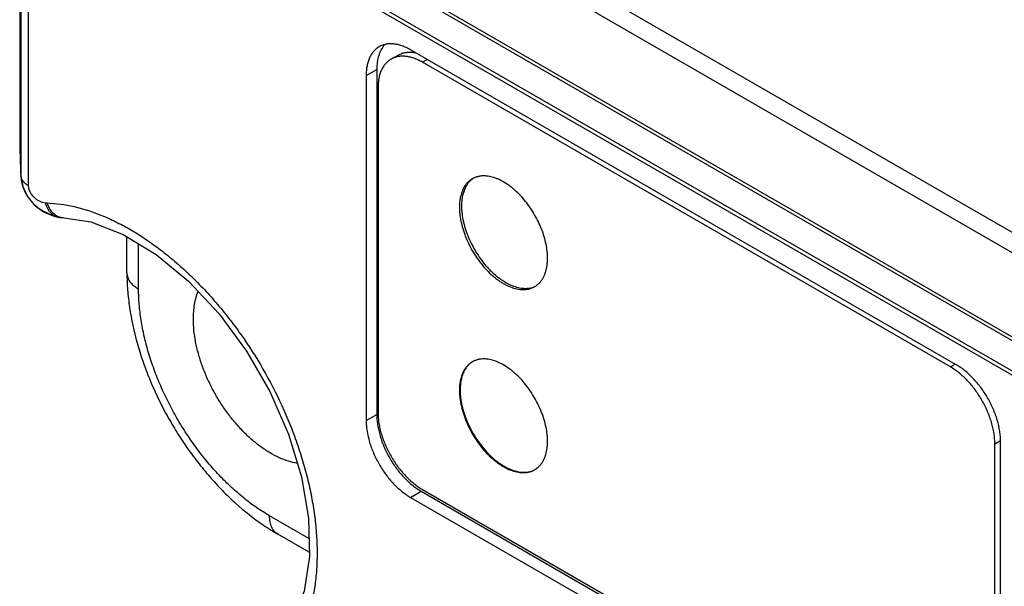
# Model space of a CAD drawing. Units: inches. Extents: x 0.7 to 21.3, y 0.5 to 16.
# Drawn here: x 18.1 to 19.1, y 12.8 to 13.4 of the extents above; entities that cross this region are included whole.
import ezdxf

# ---------------------------------------------------------------- set-up
doc = ezdxf.new("R2010")
doc.units = ezdxf.units.IN
doc.header["$LTSCALE"] = 1.21
doc.header["$MEASUREMENT"] = 0
doc.layers.get('0').update_dxf_attribs({"linetype": 'CONTINUOUS'})
doc.layers.add('AXIS', color=7, linetype='CONTINUOUS')
doc.layers.add('AXIS_COSMETIC_THREADS', color=7, linetype='CONTINUOUS')

msp = doc.modelspace()

# ---------------------------------------------------------------- linework, layer by layer
at = {"color": 7, "linetype": 'CONTINUOUS'}
for p, q in [((18.08689, 13.65838), (18.08689, 13.28118)), ((18.08689, 13.65838), (18.08689, 13.28094)), ((18.08817, 13.62572), (18.08817, 13.24616)), ((18.09549, 13.61577), (18.09549, 13.23621)), ((18.09549, 13.61577), (19.40972, 12.85701)), ((19.41325, 12.85906), (18.09902, 13.61781)), ((19.16984, 13.13845), (18.44151, 13.55894)), ((19.15774, 13.12525), (18.42941, 13.54573)), ((19.12173, 13.0614), (18.3934, 13.48188)), ((19.1203, 13.05864), (18.39198, 13.47913)), ((19.02625, 13.05636), (18.47895, 13.37233)), ((18.45934, 13.36303), (18.46641, 13.36711)), ((18.49084, 13.35991), (18.49565, 13.36269)), ((18.4344, 13.34661), (18.44501, 13.35274)), ((18.44501, 13.35274), (18.44501, 13.00654)), ((19.02046, 13.05414), (18.49084, 13.35991)), ((18.4344, 13.34661), (18.4344, 13.00042)), ((18.44629, 13.33419), (18.44629, 13.00841)), ((18.08689, 13.28094), (18.08689, 13.28118)), ((18.08689, 13.28118), (18.0869, 13.2804)), ((18.08689, 13.28094), (18.0869, 13.28036)), ((18.0869, 13.2804), (18.08702, 13.27517)), ((18.08707, 13.27366), (18.08785, 13.25204)), ((18.08786, 13.25116), (18.08819, 13.24493)), ((18.08817, 13.24616), (18.08824, 13.24418)), ((18.08846, 13.24422), (18.08817, 13.24616)), ((18.08819, 13.24493), (18.08824, 13.24414)), ((18.08824, 13.24414), (18.08987, 13.23529)), ((18.11242, 13.21887), (18.11412, 13.21874)), ((18.12692, 13.20428), (18.12693, 13.20428)), ((18.12692, 13.20428), (18.13102, 13.20395)), ((18.13102, 13.20395), (18.13103, 13.20395)), ((18.19446, 13.1485), (18.19446, 13.18494)), ((18.20618, 13.13217), (18.20618, 13.17782)), ((19.02046, 13.05414), (19.02528, 13.05692)), ((18.4344, 13.00042), (18.44501, 13.00654)), ((19.06501, 12.97698), (19.07069, 12.98026)), ((19.0708, 12.633), (19.0708, 12.9792)), ((19.06501, 12.65119), (19.06501, 12.97698)), ((18.47895, 12.92326), (18.48956, 12.92938)), ((18.48956, 12.92938), (19.03686, 12.6134)), ((18.49084, 12.93125), (19.02046, 12.62547)), ((18.47895, 12.92326), (19.02625, 12.60728)), ((18.37705, 12.88186), (18.33753, 12.90467)), ((18.37736, 12.86815), (18.34581, 12.88636))]:
    msp.add_line(p, q, dxfattribs=at)
for points in [[(18.08702, 13.27517), (18.08728, 13.26619), (18.08756, 13.25822), (18.08786, 13.25116)], [(18.08987, 13.23529), (18.09433, 13.22555), (18.10133, 13.21687)], [(18.10133, 13.21687), (18.1108, 13.20975), (18.12209, 13.20519), (18.12693, 13.20428)], [(18.13103, 13.20395), (18.15828, 13.19975), (18.19081, 13.18716), (18.22387, 13.16706), (18.25626, 13.14021), (18.28683, 13.10751), (18.31439, 13.07013), (18.3379, 13.02941), (18.35649, 12.98684), (18.36953, 12.94402), (18.37659, 12.90253), (18.37746, 12.86384), (18.37208, 12.82933), (18.36191, 12.80333)]]:
    msp.add_lwpolyline(points, dxfattribs=at)
for centre, radius, start, end in [((19.61667, 13.31559), 1.53017, 181.31938, 181.57019), ((18.55637, 13.2743), 0.46904, 182.72002, 183.43869), ((18.12333, 13.24634), 0.03516, 183.59996, 187.40192), ((18.13366, 13.2517), 0.04707, 239.29951, 240.10593), ((18.1333, 13.25099), 0.04627, 240.04998, 255.63265), ((18.46054, 13.08457), 0.22902, 235.68638, 239.93734)]:
    msp.add_arc(centre, radius, start, end, dxfattribs=at)
for points, knots in [([(18.44745, 13.37545), (18.44642, 13.37486), (18.44443, 13.37347), (18.44181, 13.37089), (18.43955, 13.36783), (18.43768, 13.36431), (18.43622, 13.36039), (18.43517, 13.35608), (18.43454, 13.35145), (18.4344, 13.34825), (18.4344, 13.34661)], [0, 0, 0, 0, 0.108022, 0.218073, 0.331987, 0.451321, 0.577252, 0.710601, 0.851599, 1, 1, 1, 1]), ([(18.45285, 13.37735), (18.45154, 13.37592), (18.44921, 13.37258), (18.44677, 13.36671), (18.44531, 13.35998), (18.44501, 13.35521), (18.44501, 13.35274)], [0, 0, 0, 0, 0.22049, 0.458567, 0.718312, 1, 1, 1, 1]), ([(18.47895, 13.37233), (18.47753, 13.37315), (18.4747, 13.37464), (18.47037, 13.37641), (18.46612, 13.37765), (18.46198, 13.37834), (18.45801, 13.37848), (18.45423, 13.37806), (18.45068, 13.37708), (18.44848, 13.37605), (18.44745, 13.37545)], [0, 0, 0, 0, 0.148401, 0.289398, 0.422747, 0.548678, 0.668012, 0.781926, 0.891978, 1, 1, 1, 1]), ([(18.45934, 13.36303), (18.45831, 13.36243), (18.45632, 13.36105), (18.4537, 13.35847), (18.45144, 13.3554), (18.44957, 13.35189), (18.4481, 13.34796), (18.44705, 13.34366), (18.44642, 13.33903), (18.44629, 13.33583), (18.44629, 13.33419)], [0, 0, 0, 0, 0.108012, 0.218062, 0.332006, 0.451357, 0.577261, 0.710501, 0.851475, 1, 1, 1, 1]), ([(18.49084, 13.35991), (18.48942, 13.36073), (18.48658, 13.36221), (18.48226, 13.36399), (18.478, 13.36523), (18.47387, 13.36592), (18.4699, 13.36606), (18.46611, 13.36564), (18.46256, 13.36465), (18.46037, 13.36363), (18.45934, 13.36303)], [0, 0, 0, 0, 0.148525, 0.289498, 0.422738, 0.548641, 0.667993, 0.781937, 0.891987, 1, 1, 1, 1]), ([(18.46641, 13.36711), (18.46704, 13.36748), (18.46835, 13.36814), (18.47041, 13.36894), (18.47257, 13.36953), (18.47562, 13.37005), (18.47966, 13.37015), (18.4829, 13.36969), (18.48454, 13.36934)], [0, 0, 0, 0, 0.117076, 0.234992, 0.354554, 0.476522, 0.730014, 1, 1, 1, 1]), ([(18.09549, 13.23621), (18.0946, 13.23672), (18.09294, 13.23783), (18.09085, 13.23977), (18.08931, 13.2419), (18.08866, 13.24345), (18.08846, 13.24422)], [0, 0, 0, 0, 0.2834, 0.543093, 0.780229, 1, 1, 1, 1]), ([(18.08846, 13.24181), (18.08854, 13.24118), (18.08894, 13.23865), (18.08961, 13.23616), (18.09024, 13.23434)], [0, 0, 0, 0, 0.247218, 1, 1, 1, 1]), ([(18.09024, 13.23434), (18.09108, 13.23196), (18.09269, 13.22847), (18.09545, 13.22418), (18.09862, 13.22009), (18.1032, 13.21553), (18.10742, 13.21254), (18.10963, 13.21123)], [0, 0, 0, 0, 0.246555, 0.371778, 0.497717, 0.749846, 1, 1, 1, 1]), ([(18.09549, 13.23621), (18.09549, 13.2351), (18.09584, 13.23275), (18.09723, 13.22941), (18.09932, 13.22635), (18.1018, 13.2238), (18.10445, 13.22181), (18.10789, 13.21993), (18.11064, 13.2191), (18.11242, 13.21887)], [0, 0, 0, 0, 0.127507, 0.269239, 0.413179, 0.550067, 0.67679, 0.793377, 1, 1, 1, 1]), ([(18.11242, 13.21887), (18.1127, 13.21789), (18.11335, 13.21599), (18.11463, 13.21331), (18.11618, 13.2109), (18.11797, 13.20881), (18.11997, 13.20706), (18.12216, 13.2057), (18.12449, 13.20474), (18.12611, 13.20438), (18.12692, 13.20428)], [0, 0, 0, 0, 0.140231, 0.276349, 0.407531, 0.533568, 0.654897, 0.772275, 0.886845, 1, 1, 1, 1]), ([(18.11412, 13.21874), (18.12329, 13.21845), (18.14242, 13.21576), (18.16579, 13.20801), (18.18479, 13.19929), (18.20464, 13.18846), (18.22406, 13.17526), (18.24285, 13.16002), (18.25692, 13.1473), (18.27063, 13.13354), (18.28391, 13.11882), (18.29667, 13.10322), (18.31293, 13.08131), (18.33143, 13.05235), (18.34721, 13.02182), (18.358, 12.99676), (18.36509, 12.97791), (18.37116, 12.95906), (18.37617, 12.94031), (18.38011, 12.92178), (18.38297, 12.90358), (18.38472, 12.8858), (18.38536, 12.86856), (18.38491, 12.85194), (18.38291, 12.83117), (18.37787, 12.80711), (18.37057, 12.78925), (18.36621, 12.7812)], [0, 0, 0, 0, 0.048507, 0.101397, 0.129588, 0.158921, 0.220849, 0.253365, 0.286799, 0.321053, 0.356012, 0.391553, 0.427541, 0.50025, 0.572947, 0.608919, 0.644439, 0.679372, 0.713595, 0.746994, 0.779473, 0.810943, 0.841343, 0.87063, 0.898775, 0.951574, 1, 1, 1, 1]), ([(18.11412, 13.21874), (18.11457, 13.21737), (18.11566, 13.21475), (18.11786, 13.21122), (18.12054, 13.20827), (18.12263, 13.20672), (18.12371, 13.20609)], [0, 0, 0, 0, 0.266381, 0.522932, 0.767261, 1, 1, 1, 1]), ([(18.12371, 13.20609), (18.12483, 13.20544), (18.1272, 13.20441), (18.12976, 13.20399), (18.13102, 13.20395)], [0, 0, 0, 0, 0.506012, 1, 1, 1, 1]), ([(18.19446, 13.1485), (18.19446, 13.14281), (18.19493, 13.13124), (18.19758, 13.10766), (18.20274, 13.08386), (18.21013, 13.0602), (18.21913, 13.03629), (18.2302, 13.01297), (18.24315, 12.99055), (18.25375, 12.97429), (18.26514, 12.95873), (18.27724, 12.944), (18.28997, 12.93019), (18.30748, 12.91336), (18.32163, 12.9021), (18.33144, 12.89541)], [0, 0, 0, 0, 0.057371, 0.116446, 0.238854, 0.30193, 0.366002, 0.495996, 0.561384, 0.626624, 0.69142, 0.755487, 0.818556, 0.880442, 1, 1, 1, 1]), ([(18.19447, 13.1485), (18.19447, 13.14775), (18.1946, 13.14622), (18.19518, 13.14395), (18.19615, 13.14174), (18.19798, 13.1388), (18.20052, 13.13614), (18.20356, 13.13378), (18.20528, 13.13269), (18.20618, 13.13217)], [0, 0, 0, 0, 0.108069, 0.218143, 0.3321, 0.451502, 0.710607, 0.85165, 1, 1, 1, 1]), ([(18.33753, 12.90467), (18.33313, 12.90721), (18.32435, 12.9128), (18.31162, 12.92236), (18.29914, 12.9332), (18.28703, 12.94522), (18.2754, 12.9583), (18.26437, 12.97232), (18.25404, 12.98715), (18.2445, 13.00263), (18.23586, 13.01863), (18.22819, 13.03499), (18.22156, 13.05156), (18.21605, 13.06817), (18.2117, 13.08467), (18.20854, 13.1009), (18.20663, 13.1167), (18.20618, 13.1271), (18.20618, 13.13217)], [0, 0, 0, 0, 0.055811, 0.114178, 0.174789, 0.237352, 0.301546, 0.366991, 0.433282, 0.499999, 0.566716, 0.633007, 0.698452, 0.762647, 0.825209, 0.885821, 0.944188, 1, 1, 1, 1]), ([(18.26116, 13.10207), (18.26116, 13.1046), (18.26134, 13.10957), (18.26246, 13.11898), (18.2642, 13.12575), (18.26581, 13.12996)], [0, 0, 0, 0, 0.268126, 0.524453, 1, 1, 1, 1]), ([(18.36544, 12.95742), (18.36242, 12.9579), (18.35623, 12.95939), (18.34703, 12.96295), (18.33773, 12.96784), (18.32845, 12.97401), (18.31932, 12.98136), (18.31048, 12.98978), (18.30204, 12.99916), (18.29412, 13.00937), (18.28685, 13.02025), (18.28031, 13.03166), (18.27461, 13.04344), (18.26982, 13.0554), (18.26602, 13.0674), (18.26325, 13.07925), (18.26157, 13.09079), (18.26116, 13.09837), (18.26116, 13.10207)], [0, 0, 0, 0, 0.048309, 0.100054, 0.155302, 0.213914, 0.275608, 0.339962, 0.406474, 0.474562, 0.543606, 0.61295, 0.681928, 0.749884, 0.816192, 0.880316, 0.941755, 1, 1, 1, 1]), ([(19.0708, 12.9792), (19.0708, 12.98092), (19.07065, 12.98444), (19.06977, 12.99172), (19.06759, 13.0011), (19.06347, 13.0123), (19.05795, 13.02322), (19.05125, 13.03345), (19.04362, 13.04262), (19.03658, 13.0492), (19.03072, 13.0536), (19.02775, 13.0555), (19.02625, 13.05636)], [0, 0, 0, 0, 0.055791, 0.114188, 0.23739, 0.366994, 0.500001, 0.633008, 0.762611, 0.885813, 0.944209, 1, 1, 1, 1]), ([(19.06501, 12.97698), (19.06501, 12.9787), (19.06486, 12.98223), (19.06421, 12.98759), (19.06314, 12.99309), (19.06167, 12.99869), (19.05979, 13.00432), (19.05755, 13.00994), (19.05495, 13.01549), (19.05201, 13.02091), (19.04878, 13.02617), (19.04528, 13.03119), (19.04153, 13.03595), (19.03759, 13.04039), (19.03348, 13.04446), (19.02925, 13.04814), (19.02493, 13.05138), (19.02196, 13.05328), (19.02046, 13.05414)], [0, 0, 0, 0, 0.055812, 0.11418, 0.174792, 0.237354, 0.301548, 0.366993, 0.433284, 0.500001, 0.566718, 0.633009, 0.698454, 0.762648, 0.82521, 0.885821, 0.944188, 1, 1, 1, 1]), ([(18.44629, 13.00841), (18.44629, 13.00668), (18.44644, 13.00316), (18.44709, 12.9978), (18.44816, 12.99229), (18.44964, 12.9867), (18.45151, 12.98106), (18.45375, 12.97544), (18.45636, 12.9699), (18.45929, 12.96447), (18.46252, 12.95922), (18.46603, 12.95419), (18.46977, 12.94944), (18.47371, 12.945), (18.47782, 12.94092), (18.48205, 12.93725), (18.48637, 12.934), (18.48935, 12.93211), (18.49084, 12.93125)], [0, 0, 0, 0, 0.055812, 0.11418, 0.174792, 0.237354, 0.301548, 0.366993, 0.433284, 0.500001, 0.566718, 0.633009, 0.698454, 0.762648, 0.82521, 0.885821, 0.944188, 1, 1, 1, 1]), ([(18.4344, 13.00042), (18.4344, 12.9987), (18.43456, 12.99517), (18.43544, 12.98789), (18.43762, 12.97851), (18.44174, 12.96732), (18.44725, 12.9564), (18.45395, 12.94616), (18.46159, 12.937), (18.46862, 12.93042), (18.47449, 12.92601), (18.47746, 12.92412), (18.47895, 12.92326)], [0, 0, 0, 0, 0.055791, 0.114188, 0.23739, 0.366994, 0.500001, 0.633008, 0.762611, 0.885813, 0.944209, 1, 1, 1, 1]), ([(18.44501, 13.00654), (18.44501, 13.00482), (18.44516, 13.0013), (18.44605, 12.99402), (18.44777, 12.98661), (18.45023, 12.9792), (18.45324, 12.97167), (18.45786, 12.96252), (18.46347, 12.95394), (18.46849, 12.94757), (18.47367, 12.94174), (18.47923, 12.93654), (18.4851, 12.93214), (18.48807, 12.93024), (18.48956, 12.92938)], [0, 0, 0, 0, 0.055739, 0.114124, 0.23737, 0.301582, 0.367022, 0.500001, 0.63298, 0.69842, 0.762632, 0.885877, 0.944261, 1, 1, 1, 1]), ([(18.34581, 12.88636), (18.34516, 12.88674), (18.3439, 12.88762), (18.34223, 12.88926), (18.3408, 12.89121), (18.33917, 12.89426), (18.33813, 12.89779), (18.33761, 12.9016), (18.33753, 12.90363), (18.33753, 12.90467)], [0, 0, 0, 0, 0.108069, 0.218144, 0.332101, 0.451503, 0.710608, 0.85165, 1, 1, 1, 1])]:
    msp.add_open_spline(points, degree=3, knots=knots, dxfattribs=at)
at = {"layer": 'AXIS', "color": 7, "linetype": 'CONTINUOUS'}
for points, knots in [([(18.54093, 13.05926), (18.53995, 13.05865), (18.53808, 13.05724), (18.53562, 13.05467), (18.5335, 13.05164), (18.53174, 13.0482), (18.53037, 13.04438), (18.52938, 13.04021), (18.52879, 13.03574), (18.52867, 13.03265), (18.52867, 13.03106)], [0, 0, 0, 0, 0.107843, 0.218033, 0.332262, 0.451899, 0.577989, 0.711246, 0.851988, 1, 1, 1, 1]), ([(18.52867, 13.03106), (18.52867, 13.02982), (18.52875, 13.02728), (18.52922, 13.02208), (18.53039, 13.01536), (18.53224, 13.00864), (18.53414, 13.00322), (18.53633, 12.99774), (18.53954, 12.99101), (18.5433, 12.98455), (18.54662, 12.97958), (18.5501, 12.97483), (18.55472, 12.9693), (18.55974, 12.96428), (18.56391, 12.9607), (18.56802, 12.95752), (18.57321, 12.95414), (18.57859, 12.95153), (18.58284, 12.95003), (18.58686, 12.94896), (18.59084, 12.94843), (18.59468, 12.94852), (18.5974, 12.94889), (18.6, 12.94955), (18.60164, 12.95019), (18.60244, 12.95055)], [0, 0, 0, 0, 0.030414, 0.061892, 0.127648, 0.196567, 0.231984, 0.267885, 0.340634, 0.41384, 0.450308, 0.486514, 0.557635, 0.626303, 0.659469, 0.691732, 0.753237, 0.810424, 0.837368, 0.863219, 0.911801, 0.93477, 0.957009, 0.978689, 1, 1, 1, 1])]:
    msp.add_open_spline(points, degree=3, knots=knots, dxfattribs=at)
at = {"layer": 'AXIS_COSMETIC_THREADS', "color": 7, "linetype": 'CONTINUOUS'}
for centre, radius, start, end in [((18.55135, 13.22489), 0.02089, 113.42514, 119.98635), ((18.55226, 13.22116), 0.02474, 95.10199, 97.39455), ((18.59294, 13.15285), 0.02092, 299.9948, 306.63043), ((18.59257, 13.15334), 0.02154, 306.63413, 315.40312), ((18.59168, 13.15424), 0.02281, 315.35413, 320.20402), ((18.55134, 13.0412), 0.02087, 114.81192, 119.98976), ((18.55226, 13.03745), 0.02474, 95.10199, 97.39455), ((18.59297, 12.96908), 0.02086, 299.99247, 302.19783), ((18.59168, 12.97053), 0.02281, 315.35413, 320.20402)]:
    msp.add_arc(centre, radius, start, end, dxfattribs=at)
for points, knots in [([(18.54908, 13.2457), (18.54803, 13.24556), (18.54597, 13.24516), (18.54399, 13.24447), (18.54305, 13.24406)], [0, 0, 0, 0, 0.506002, 1, 1, 1, 1]), ([(18.61635, 13.16334), (18.61635, 13.16447), (18.61628, 13.16677), (18.6159, 13.17148), (18.61493, 13.17755), (18.61306, 13.18493), (18.6105, 13.19237), (18.6073, 13.19975), (18.6035, 13.20695), (18.59916, 13.21384), (18.59437, 13.22031), (18.58921, 13.22625), (18.58461, 13.23072), (18.58082, 13.23393), (18.57707, 13.23681), (18.57235, 13.23992), (18.56746, 13.2424), (18.56358, 13.2439), (18.55989, 13.24505), (18.55539, 13.24591), (18.55178, 13.24596), (18.55006, 13.24581)], [0, 0, 0, 0, 0.029466, 0.059878, 0.123227, 0.189479, 0.258037, 0.328184, 0.399135, 0.470084, 0.540229, 0.60879, 0.675047, 0.707118, 0.738387, 0.798262, 0.854352, 0.880939, 0.906552, 0.954937, 1, 1, 1, 1]), ([(18.54091, 13.24298), (18.53989, 13.24239), (18.53792, 13.24102), (18.53531, 13.23846), (18.53307, 13.23541), (18.53122, 13.23193), (18.52976, 13.22803), (18.52872, 13.22377), (18.52809, 13.21917), (18.52796, 13.216), (18.52796, 13.21437)], [0, 0, 0, 0, 0.108015, 0.218065, 0.332007, 0.451349, 0.577252, 0.710507, 0.851492, 1, 1, 1, 1]), ([(18.541, 13.24287), (18.54012, 13.24222), (18.53845, 13.24075), (18.53625, 13.23817), (18.53437, 13.2352), (18.53224, 13.23064), (18.53087, 13.2255), (18.53019, 13.22), (18.53008, 13.21708), (18.53008, 13.21559)], [0, 0, 0, 0, 0.107746, 0.218368, 0.333238, 0.453481, 0.712837, 0.853052, 1, 1, 1, 1]), ([(18.52796, 13.21437), (18.52796, 13.2131), (18.52805, 13.2105), (18.52854, 13.20517), (18.52976, 13.19829), (18.5317, 13.19142), (18.53368, 13.18587), (18.53596, 13.18028), (18.5393, 13.17342), (18.54322, 13.16685), (18.54667, 13.16182), (18.55028, 13.15702), (18.55506, 13.15146), (18.56025, 13.14647), (18.56454, 13.14294), (18.56776, 13.14057), (18.57101, 13.13846), (18.57526, 13.13606), (18.58053, 13.13372), (18.58589, 13.1323), (18.59002, 13.13181), (18.59295, 13.13177), (18.59578, 13.13203), (18.59847, 13.13261), (18.60103, 13.13349), (18.60263, 13.13428), (18.6034, 13.13473)], [0, 0, 0, 0, 0.030645, 0.062384, 0.128731, 0.198301, 0.234053, 0.270282, 0.343645, 0.417361, 0.454029, 0.490389, 0.561662, 0.630247, 0.663281, 0.695349, 0.726379, 0.756317, 0.812746, 0.864641, 0.889024, 0.912471, 0.935113, 0.957115, 0.978672, 1, 1, 1, 1]), ([(18.53008, 13.21559), (18.53008, 13.21436), (18.53016, 13.21184), (18.53063, 13.20667), (18.53154, 13.2014), (18.53286, 13.19608), (18.53448, 13.19062), (18.53703, 13.1838), (18.54018, 13.17715), (18.54304, 13.17195), (18.54612, 13.16687), (18.55031, 13.16083), (18.55495, 13.15523), (18.55887, 13.15109), (18.56282, 13.14731), (18.56693, 13.14389), (18.57118, 13.14092), (18.57434, 13.13897), (18.5775, 13.13728), (18.5816, 13.13543), (18.58573, 13.13407), (18.58981, 13.13329), (18.59273, 13.13301), (18.59556, 13.13302), (18.59829, 13.13332), (18.60089, 13.13392), (18.60255, 13.13451), (18.60335, 13.13486)], [0, 0, 0, 0, 0.030338, 0.061735, 0.127321, 0.161344, 0.196061, 0.267158, 0.33972, 0.376253, 0.412783, 0.485324, 0.556388, 0.591087, 0.625084, 0.690571, 0.721924, 0.752255, 0.781516, 0.809683, 0.86268, 0.887607, 0.911557, 0.934626, 0.956946, 0.978677, 1, 1, 1, 1]), ([(18.60921, 13.13965), (18.60979, 13.14035), (18.6109, 13.14185), (18.61234, 13.14431), (18.61357, 13.14701), (18.61495, 13.15096), (18.61584, 13.15526), (18.61628, 13.15978), (18.61635, 13.16214), (18.61635, 13.16334)], [0, 0, 0, 0, 0.108946, 0.221555, 0.338475, 0.460216, 0.719302, 0.857048, 1, 1, 1, 1]), ([(18.54091, 13.05927), (18.53989, 13.05868), (18.53792, 13.0573), (18.53531, 13.05474), (18.53307, 13.0517), (18.53122, 13.04822), (18.52976, 13.04432), (18.52872, 13.04005), (18.52809, 13.03546), (18.52796, 13.03228), (18.52796, 13.03066)], [0, 0, 0, 0, 0.108015, 0.218065, 0.332007, 0.451349, 0.577252, 0.710507, 0.851492, 1, 1, 1, 1]), ([(18.54908, 13.06199), (18.54794, 13.06184), (18.54572, 13.06139), (18.5436, 13.06061), (18.54258, 13.06014)], [0, 0, 0, 0, 0.506226, 1, 1, 1, 1]), ([(18.61635, 12.97963), (18.61635, 12.98076), (18.61628, 12.98305), (18.6159, 12.98777), (18.61493, 12.99384), (18.61306, 13.00121), (18.6105, 13.00865), (18.6073, 13.01604), (18.6035, 13.02324), (18.59916, 13.03013), (18.59437, 13.0366), (18.58921, 13.04253), (18.58461, 13.047), (18.58082, 13.05022), (18.57707, 13.0531), (18.57235, 13.05621), (18.56746, 13.05869), (18.56358, 13.06019), (18.55989, 13.06133), (18.55539, 13.0622), (18.55178, 13.06225), (18.55006, 13.06209)], [0, 0, 0, 0, 0.029466, 0.059878, 0.123227, 0.189479, 0.258037, 0.328184, 0.399135, 0.470084, 0.540229, 0.60879, 0.675047, 0.707118, 0.738387, 0.798262, 0.854352, 0.880939, 0.906552, 0.954937, 1, 1, 1, 1]), ([(18.52796, 13.03066), (18.52796, 13.02938), (18.52805, 13.02679), (18.52854, 13.02146), (18.52976, 13.01458), (18.5317, 13.0077), (18.53368, 13.00216), (18.53596, 12.99656), (18.5393, 12.9897), (18.54322, 12.98313), (18.54667, 12.9781), (18.55028, 12.97331), (18.55506, 12.96775), (18.56025, 12.96276), (18.56454, 12.95922), (18.56776, 12.95685), (18.57101, 12.95474), (18.57526, 12.95234), (18.58053, 12.95001), (18.58589, 12.94859), (18.59002, 12.9481), (18.59295, 12.94805), (18.59578, 12.94832), (18.59847, 12.94889), (18.60103, 12.94978), (18.60263, 12.95057), (18.6034, 12.95101)], [0, 0, 0, 0, 0.030645, 0.062384, 0.128731, 0.198301, 0.234053, 0.270282, 0.343645, 0.417361, 0.454029, 0.490389, 0.561662, 0.630247, 0.663281, 0.695349, 0.726379, 0.756317, 0.812746, 0.864641, 0.889024, 0.912471, 0.935113, 0.957115, 0.978672, 1, 1, 1, 1]), ([(18.60921, 12.95593), (18.60979, 12.95664), (18.6109, 12.95814), (18.61234, 12.9606), (18.61357, 12.96329), (18.61495, 12.96725), (18.61584, 12.97154), (18.61628, 12.97606), (18.61635, 12.97842), (18.61635, 12.97963)], [0, 0, 0, 0, 0.108946, 0.221555, 0.338475, 0.460216, 0.719302, 0.857048, 1, 1, 1, 1]), ([(18.60409, 12.95143), (18.60478, 12.95186), (18.60611, 12.95282), (18.60733, 12.95392), (18.60791, 12.9545)], [0, 0, 0, 0, 0.497049, 1, 1, 1, 1])]:
    msp.add_open_spline(points, degree=3, knots=knots, dxfattribs=at)

doc.saveas('drawing.dxf')
